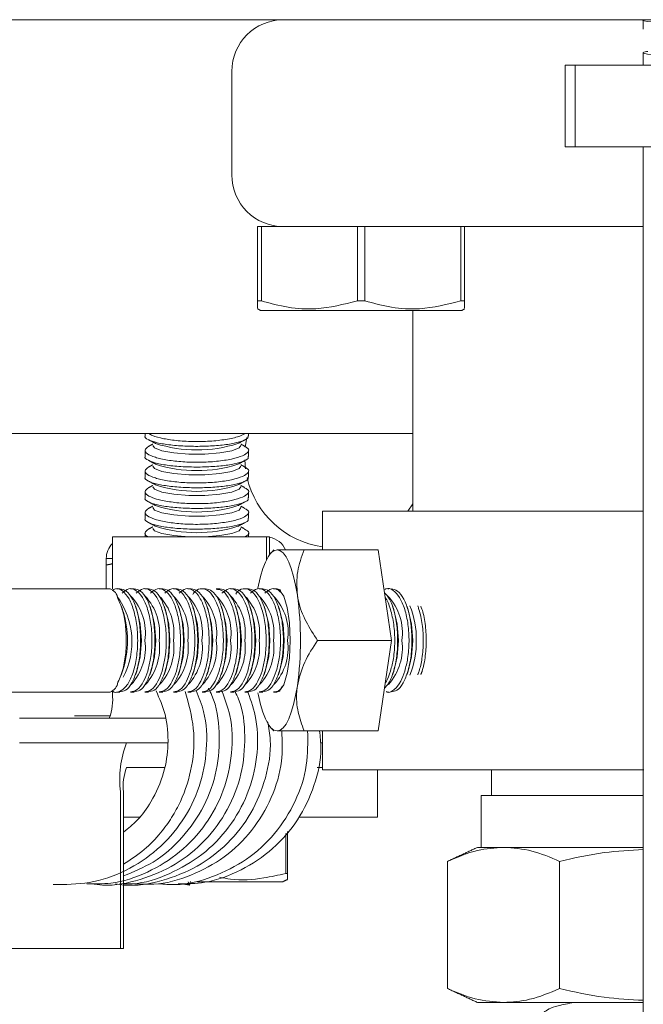
# Model space of a CAD drawing. Units: inches. Extents: x 87 to 1822, y -203 to 475.
# Drawn here: x 989 to 990, y -44 to -42 of the extents above; entities that cross this region are included whole.
import ezdxf

# ---------------------------------------------------------------- set-up
doc = ezdxf.new("R2010")
doc.units = ezdxf.units.IN
doc.header["$MEASUREMENT"] = 0
doc.layers.add('3', color=3, linetype='Continuous')

msp = doc.modelspace()

# ---------------------------------------------------------------- linework, layer by layer
at = {"layer": '3', "linetype": 'Continuous', "lineweight": 15}
for p, q in [((993.6845, -41.96481), (988.3191, -41.96481)), ((990.3073, -42.27165), (990.3073, -42.0748)), ((990.33114, -42.0748), (990.3073, -42.0748)), ((990.33114, -42.27165), (990.33114, -42.0748)), ((990.77564, -42.0748), (990.33114, -42.0748)), ((990.4959, -42.06611), (990.4959, -42.0748)), ((989.5018, -42.08981), (989.5018, -42.33981)), ((990.33114, -42.27165), (990.3073, -42.27165)), ((990.77564, -42.27165), (990.33114, -42.27165)), ((989.5643, -42.64417), (989.5643, -42.46481)), ((989.5643, -42.46481), (989.5732, -42.46481)), ((989.5732, -42.46481), (989.5732, -42.64417)), ((989.6268, -42.46481), (989.5732, -42.46481)), ((989.6268, -42.46481), (990.4959, -42.46481)), ((989.8054, -42.64417), (989.8054, -42.46481)), ((989.8232, -42.46481), (989.8232, -42.64417)), ((990.0554, -42.64417), (990.0554, -42.46481)), ((990.0643, -42.46481), (990.0643, -42.64417)), ((989.5643, -42.64417), (989.5732, -42.64417)), ((989.8054, -42.64417), (989.8232, -42.64417)), ((990.0554, -42.64417), (990.0643, -42.64417)), ((989.5718, -42.66794), (990.0568, -42.66794)), ((989.9393, -42.96481), (988.83101, -42.96481)), ((989.5383, -42.97427), (989.53436, -42.99799)), ((989.53316, -43.0287), (989.53489, -43.05019)), ((989.92744, -43.15231), (989.9393, -43.13459)), ((989.72055, -43.15231), (989.82103, -43.15231)), ((989.82103, -43.15231), (990.30696, -43.15231)), ((990.4959, -43.15231), (990.30696, -43.15231)), ((989.21334, -43.21481), (989.58538, -43.21481)), ((989.21334, -43.33981), (989.21334, -43.21481)), ((989.58538, -43.27007), (989.58538, -43.21481)), ((989.59288, -43.21481), (989.58538, -43.21481)), ((989.59288, -43.25778), (989.59288, -43.21481)), ((989.67654, -43.24606), (989.85514, -43.24606)), ((989.88783, -43.46481), (989.85514, -43.24606)), ((989.21334, -43.2669), (989.1985, -43.2669)), ((989.1985, -43.28268), (989.1985, -43.33981)), ((988.31079, -43.33981), (988.98963, -43.33981)), ((989.70922, -43.46481), (989.88783, -43.46481)), ((989.85514, -43.68356), (989.88783, -43.46481)), ((989.21334, -43.59331), (989.21334, -43.58788)), ((988.98963, -43.58981), (988.31079, -43.58981)), ((988.98932, -43.65231), (989.34133, -43.65231)), ((989.20903, -43.64691), (989.12186, -43.64691)), ((989.67654, -43.68356), (989.85514, -43.68356)), ((988.98932, -43.71211), (989.34711, -43.71211)), ((989.34711, -43.71211), (989.24769, -43.71211)), ((989.72055, -43.71211), (989.71607, -43.71211)), ((989.33903, -43.77191), (989.24769, -43.77191)), ((989.72055, -43.77191), (989.70844, -43.77191)), ((989.72055, -43.77731), (989.82103, -43.77731)), ((989.82103, -43.77731), (990.49742, -43.77731)), ((989.85395, -43.89151), (989.85395, -43.77731)), ((989.23279, -43.83091), (989.23279, -44.20941)), ((989.24029, -43.83091), (989.24029, -44.20941)), ((990.4959, -43.83981), (990.1043, -43.83981)), ((989.27918, -43.89151), (989.24029, -43.89151)), ((989.85395, -43.89151), (989.66366, -43.89151)), ((989.63207, -44.02793), (989.63207, -43.93104)), ((989.636, -43.92649), (989.636, -44.02793)), ((990.15835, -43.96481), (990.09555, -43.96481)), ((990.4959, -43.96481), (990.15835, -43.96481)), ((990.02304, -43.99863), (990.02304, -44.306)), ((990.29367, -43.99863), (990.29367, -44.306)), ((989.63207, -44.02793), (989.636, -44.02793)), ((989.41725, -44.04776), (989.62507, -44.04776)), ((988.86075, -44.20941), (989.23279, -44.20941)), ((989.23279, -44.20941), (989.24029, -44.20941)), ((990.15835, -44.33981), (990.09555, -44.33981)), ((990.4959, -44.33981), (990.15835, -44.33981))]:
    msp.add_line(p, q, dxfattribs=at)
at = {"layer": '3', "linetype": 'Continuous', "lineweight": 15, "flags": 128}
for points in [[(989.52329, -42.99396), (989.51924, -42.99965), (989.50187, -43.00649), (989.47307, -43.01164), (989.43674, -43.0144), (989.39777, -43.0144), (989.36143, -43.01164), (989.33263, -43.00649), (989.31526, -42.99965), (989.31122, -42.99396)], [(989.52329, -43.04396), (989.51924, -43.04965), (989.50187, -43.05649), (989.47307, -43.06164), (989.43674, -43.0644), (989.39777, -43.0644), (989.36143, -43.06164), (989.33263, -43.05649), (989.31526, -43.04965), (989.31122, -43.04396)], [(989.52329, -43.09396), (989.51924, -43.09965), (989.50187, -43.10649), (989.47307, -43.11164), (989.43674, -43.1144), (989.39777, -43.1144), (989.36143, -43.11164), (989.33263, -43.10649), (989.31526, -43.09965), (989.31122, -43.09396)], [(989.52329, -43.14396), (989.51924, -43.14965), (989.50187, -43.15649), (989.47307, -43.16164), (989.43674, -43.1644), (989.39777, -43.1644), (989.36143, -43.16164), (989.33263, -43.15649), (989.31526, -43.14965), (989.31122, -43.14396)], [(989.52329, -43.19396), (989.51924, -43.19965), (989.50187, -43.20649), (989.47307, -43.21164), (989.43674, -43.2144), (989.39777, -43.2144), (989.36143, -43.21164), (989.33263, -43.20649), (989.31526, -43.19965), (989.31122, -43.19396)], [(989.5649, -43.3387), (989.56624, -43.33165), (989.57113, -43.31013), (989.57669, -43.29127), (989.58285, -43.27537), (989.58949, -43.26272), (989.59651, -43.25352), (989.60377, -43.24794), (989.61116, -43.24606)], [(989.61116, -43.24606), (989.61855, -43.24794), (989.62581, -43.25352), (989.63283, -43.26272), (989.63947, -43.27537), (989.64563, -43.29127), (989.65119, -43.31013), (989.65608, -43.33165), (989.66019, -43.35544)], [(989.60985, -43.34139), (989.61671, -43.34316), (989.62715, -43.35784), (989.63565, -43.38541), (989.6412, -43.42257), (989.64313, -43.46481)], [(989.28355, -43.46481), (989.28064, -43.42515), (989.27233, -43.39094)], [(989.31805, -43.46481), (989.31514, -43.42515), (989.30683, -43.39094)], [(989.35255, -43.46481), (989.34963, -43.42515), (989.34133, -43.39094)], [(989.38704, -43.46481), (989.38413, -43.42515), (989.37582, -43.39094)], [(989.42154, -43.46481), (989.41863, -43.42515), (989.41032, -43.39094)], [(989.45604, -43.46481), (989.45313, -43.42515), (989.44482, -43.39094)], [(989.49054, -43.46481), (989.48762, -43.42515), (989.47932, -43.39094)], [(989.52503, -43.46481), (989.52212, -43.42515), (989.51381, -43.39094)], [(989.55953, -43.46481), (989.55662, -43.42515), (989.54831, -43.39094)], [(989.59403, -43.46481), (989.59112, -43.42515), (989.58281, -43.39094)], [(989.62853, -43.46481), (989.62561, -43.42515), (989.61731, -43.39094)], [(989.90451, -43.46481), (989.90159, -43.42515), (989.89328, -43.39094)], [(989.939, -43.46481), (989.93609, -43.42515), (989.92778, -43.39094)], [(989.27233, -43.53869), (989.28064, -43.50448), (989.28355, -43.46481)], [(989.30683, -43.53869), (989.31514, -43.50448), (989.31805, -43.46481)], [(989.34133, -43.53869), (989.34963, -43.50448), (989.35255, -43.46481)], [(989.37582, -43.53869), (989.38413, -43.50448), (989.38704, -43.46481)], [(989.41032, -43.53869), (989.41863, -43.50448), (989.42154, -43.46481)], [(989.44482, -43.53869), (989.45313, -43.50448), (989.45604, -43.46481)], [(989.47932, -43.53869), (989.48762, -43.50448), (989.49054, -43.46481)], [(989.51381, -43.53869), (989.52212, -43.50448), (989.52503, -43.46481)], [(989.54831, -43.53869), (989.55662, -43.50448), (989.55953, -43.46481)], [(989.58281, -43.53869), (989.59112, -43.50448), (989.59403, -43.46481)], [(989.64313, -43.46481), (989.6412, -43.50706), (989.63565, -43.54421), (989.62715, -43.57179), (989.61671, -43.58646), (989.60985, -43.58824)], [(989.61731, -43.53869), (989.62561, -43.50448), (989.62853, -43.46481)], [(989.89328, -43.53869), (989.90159, -43.50448), (989.90451, -43.46481)], [(989.92778, -43.53869), (989.93609, -43.50448), (989.939, -43.46481)], [(989.66019, -43.57419), (989.65608, -43.59798), (989.65119, -43.61949), (989.64563, -43.63836), (989.63947, -43.65426), (989.63283, -43.66691), (989.62581, -43.67611), (989.61855, -43.68169), (989.61116, -43.68356)], [(989.56494, -43.59114), (989.56624, -43.59798), (989.57113, -43.61949), (989.57669, -43.63836), (989.58285, -43.65426), (989.58949, -43.66691), (989.59651, -43.67611), (989.60377, -43.68169), (989.61116, -43.68356)], [(989.39677, -44.0481), (989.39786, -44.05348), (989.39936, -44.05586), (989.40086, -44.05348), (989.40206, -44.04726)]]:
    msp.add_lwpolyline(points, dxfattribs=at)
at = {"layer": '3', "linetype": 'Continuous', "lineweight": 15}
for centre, radius, start, end in [((989.6268, -42.08981), 0.125, 90, 180), ((989.6268, -42.33981), 0.125, 180, 270), ((989.41725, -42.6806), 0.32396, 252.11855, 287.88145), ((989.41725, -42.7306), 0.32396, 252.11855, 287.88145), ((989.41725, -42.7806), 0.32396, 252.11855, 287.88145), ((989.7518, -43.02191), 0.21875, 193.20259, 261.78679), ((989.41725, -42.8306), 0.32396, 252.11855, 287.88145), ((989.41725, -42.8806), 0.32396, 252.11855, 287.88145), ((989.25059, -43.2669), 0.05208, 135.65557, 180), ((989.58392, -43.2669), 0.05208, 23.64603, 80.09508), ((989.19711, -43.36783), 0.02994, 7.31737, 69.34041), ((989.0759, -43.46786), 0.18472, 332.23857, 36.38498), ((989.16371, -43.44635), 0.12938, 351.7962, 43.38684), ((989.19821, -43.44635), 0.12938, 351.7962, 43.38684), ((989.2327, -43.44635), 0.12938, 351.7962, 43.38684), ((989.2672, -43.44635), 0.12938, 351.7962, 43.38684), ((989.3017, -43.44635), 0.12938, 351.7962, 43.38684), ((989.3362, -43.44635), 0.12938, 351.7962, 43.38684), ((989.37069, -43.44635), 0.12938, 351.7962, 43.38684), ((989.40519, -43.44635), 0.12938, 351.7962, 43.38684), ((989.43969, -43.44635), 0.12938, 351.7962, 43.38684), ((989.47419, -43.44635), 0.12938, 351.7962, 43.38684), ((989.50868, -43.44635), 0.12938, 351.7962, 43.38684), ((988.88437, -43.46481), 0.78349, 351.97533, 8.02467), ((989.78466, -43.44635), 0.12938, 351.7962, 43.38684), ((989.0199, -43.46481), 0.23012, 341.27483, 18.72517), ((989.74847, -43.45769), 0.19887, 357.94781, 22.60499), ((989.16167, -43.48297), 0.13135, 317.51351, 7.94449), ((989.19617, -43.48297), 0.13135, 317.51351, 7.94449), ((989.23067, -43.48297), 0.13135, 317.51351, 7.94449), ((989.26516, -43.48297), 0.13135, 317.51351, 7.94449), ((989.29966, -43.48297), 0.13135, 317.51351, 7.94449), ((989.33416, -43.48297), 0.13135, 317.51351, 7.94449), ((989.36866, -43.48297), 0.13135, 317.51351, 7.94449), ((989.40315, -43.48297), 0.13135, 317.51351, 7.94449), ((989.43765, -43.48297), 0.13135, 317.51351, 7.94449), ((989.47215, -43.48297), 0.13135, 317.51351, 7.94449), ((989.50665, -43.48297), 0.13135, 317.51351, 7.94449), ((989.77981, -43.48254), 0.13408, 318.72834, 7.59911), ((989.74861, -43.47195), 0.19873, 337.35382, 2.05807), ((989.19711, -43.5618), 0.02994, 290.65959, 352.68263), ((989.09024, -43.60783), 0.12395, 338.96889, 6.72629), ((989.48065, -43.80168), 0.24958, 158.96889, 186.72629), ((989.36339, -43.8164), 0.12395, 158.96889, 186.72629)]:
    msp.add_arc(centre, radius, start, end, dxfattribs=at)
for points, knots in [([(991.00771, -42.00475), (991.00385, -42.0031), (990.99616, -41.99979), (990.93696, -41.99496), (990.85243, -41.98994), (990.75172, -41.98507), (990.6515, -41.98019), (990.56549, -41.97517), (990.51167, -41.97034), (990.48938, -41.96684), (990.49732, -41.965), (990.49814, -41.96481)], [0, 0, 0, 0, 0.1234214, 0.2461589, 0.3699579, 0.4929247, 0.6158916, 0.7396906, 0.862428, 0.9858495, 1, 1, 1, 1]), ([(990.94832, -42.0748), (990.94328, -42.07443), (990.91612, -42.07243), (990.85211, -42.06868), (990.75183, -42.06381), (990.65138, -42.05893), (990.56585, -42.05391), (990.51036, -42.04908), (990.48872, -42.04485), (990.50201, -42.04229), (990.50676, -42.04137)], [0, 0, 0, 0, 0.0336695, 0.1816751, 0.3286858, 0.4756966, 0.6237021, 0.7704386, 0.9179928, 1, 1, 1, 1]), ([(989.5643, -42.65886), (989.5643, -42.66033), (989.5643, -42.66536), (989.5643, -42.65295), (989.5643, -42.64417)], [0, 0, 0, 0, 0.2926263, 1, 1, 1, 1]), ([(989.5732, -42.64417), (989.59461, -42.65006), (989.63789, -42.66197), (989.71687, -42.66669), (989.77217, -42.65262), (989.8054, -42.64417)], [0, 0, 0, 0, 0.2806435, 0.5676271, 1, 1, 1, 1]), ([(989.8232, -42.64417), (989.84461, -42.65006), (989.88789, -42.66197), (989.96687, -42.66669), (990.02217, -42.65262), (990.0554, -42.64417)], [0, 0, 0, 0, 0.2806435, 0.5676271, 1, 1, 1, 1]), ([(990.0643, -42.64417), (990.0643, -42.65295), (990.0643, -42.66536), (990.0643, -42.66033), (990.0643, -42.65886)], [0, 0, 0, 0, 0.7073737, 1, 1, 1, 1]), ([(989.53315, -42.96481), (989.52971, -42.96691), (989.52129, -42.97206), (989.49304, -42.97872), (989.45475, -42.98352), (989.41247, -42.98486), (989.37138, -42.98276), (989.33596, -42.97759), (989.31105, -42.97123), (989.30408, -42.96656), (989.30148, -42.96481)], [0, 0, 0, 0, 0.0981424, 0.2406771, 0.3802226, 0.5159425, 0.6491861, 0.7826751, 0.9188764, 1, 1, 1, 1]), ([(989.29241, -42.97027), (989.29236, -42.97034), (989.28994, -42.97353), (989.29867, -42.97965), (989.31924, -42.98735), (989.35282, -42.99288), (989.39293, -42.99581), (989.43539, -42.996), (989.47542, -42.99352), (989.50933, -42.98859), (989.5323, -42.98153), (989.54314, -42.97505), (989.54121, -42.97112), (989.54078, -42.97025)], [0, 0, 0, 0, 0.00249059, 0.11375999, 0.22444582, 0.33332429, 0.44006488, 0.54514281, 0.64953561, 0.75438069, 0.86066652, 0.9689664, 1, 1, 1, 1]), ([(989.53205, -42.99593), (989.53499, -42.99731), (989.54367, -43.00138), (989.54296, -43.00938), (989.53003, -43.01866), (989.50308, -43.02681), (989.46643, -43.03247), (989.42471, -43.03483), (989.38292, -43.0337), (989.34523, -43.02938), (989.31503, -43.02245), (989.29589, -43.01379), (989.28924, -43.00436), (989.29709, -42.99863), (989.30098, -42.99579)], [0, 0, 0, 0, 0.045185, 0.1335232, 0.2229804, 0.3123773, 0.4002587, 0.485763, 0.5693483, 0.6525675, 0.7371087, 0.8238931, 0.912674, 1, 1, 1, 1]), ([(989.29254, -43.02027), (989.29244, -43.02039), (989.29003, -43.02364), (989.29891, -43.02981), (989.31977, -43.03748), (989.35351, -43.04296), (989.3937, -43.04584), (989.43616, -43.04598), (989.4761, -43.04345), (989.50987, -43.03848), (989.5326, -43.03139), (989.54325, -43.02494), (989.54126, -43.02107), (989.54084, -43.02025)], [0, 0, 0, 0, 0.0045151, 0.1157913, 0.2264547, 0.3352963, 0.4420022, 0.5470599, 0.6514529, 0.7563186, 0.8626402, 0.9709809, 1, 1, 1, 1]), ([(989.53205, -43.04593), (989.53499, -43.04731), (989.54367, -43.05138), (989.54296, -43.05938), (989.53003, -43.06866), (989.50308, -43.07681), (989.46643, -43.08247), (989.42471, -43.08483), (989.38292, -43.0837), (989.34523, -43.07938), (989.31503, -43.07245), (989.29589, -43.06379), (989.28924, -43.05436), (989.29709, -43.04863), (989.30098, -43.04579)], [0, 0, 0, 0, 0.04518496, 0.13352324, 0.22298043, 0.31237733, 0.40025868, 0.48576302, 0.56934833, 0.65256746, 0.73710875, 0.82389308, 0.912674, 1, 1, 1, 1]), ([(989.29254, -43.07027), (989.29244, -43.07039), (989.29003, -43.07364), (989.29891, -43.07981), (989.31977, -43.08748), (989.35351, -43.09296), (989.3937, -43.09584), (989.43616, -43.09598), (989.4761, -43.09345), (989.50987, -43.08848), (989.5326, -43.08139), (989.54325, -43.07494), (989.54126, -43.07107), (989.54084, -43.07025)], [0, 0, 0, 0, 0.0045151, 0.1157913, 0.2264547, 0.3352963, 0.4420022, 0.5470599, 0.6514529, 0.7563186, 0.8626402, 0.9709809, 1, 1, 1, 1]), ([(989.53205, -43.09593), (989.53499, -43.09731), (989.54367, -43.10138), (989.54296, -43.10938), (989.53003, -43.11866), (989.50308, -43.12681), (989.46643, -43.13247), (989.42471, -43.13483), (989.38292, -43.1337), (989.34523, -43.12938), (989.31503, -43.12245), (989.29589, -43.11379), (989.28924, -43.10436), (989.29709, -43.09863), (989.30098, -43.09579)], [0, 0, 0, 0, 0.045185, 0.1335232, 0.2229804, 0.3123773, 0.4002587, 0.485763, 0.5693483, 0.6525675, 0.7371087, 0.8238931, 0.912674, 1, 1, 1, 1]), ([(989.29254, -43.12027), (989.29244, -43.12039), (989.29003, -43.12364), (989.29891, -43.12981), (989.31977, -43.13748), (989.35351, -43.14296), (989.3937, -43.14584), (989.43616, -43.14598), (989.4761, -43.14345), (989.50987, -43.13848), (989.5326, -43.13139), (989.54325, -43.12494), (989.54126, -43.12107), (989.54084, -43.12025)], [0, 0, 0, 0, 0.0045151, 0.1157913, 0.2264547, 0.3352963, 0.4420022, 0.5470599, 0.6514529, 0.7563186, 0.8626402, 0.9709809, 1, 1, 1, 1]), ([(989.53205, -43.14593), (989.53499, -43.14731), (989.54367, -43.15138), (989.54296, -43.15938), (989.53003, -43.16866), (989.50308, -43.17681), (989.46643, -43.18247), (989.42471, -43.18483), (989.38292, -43.1837), (989.34523, -43.17938), (989.31503, -43.17245), (989.29589, -43.16379), (989.28924, -43.15436), (989.29709, -43.14863), (989.30098, -43.14579)], [0, 0, 0, 0, 0.045185, 0.1335232, 0.2229804, 0.3123773, 0.4002587, 0.485763, 0.5693483, 0.6525675, 0.7371087, 0.8238931, 0.912674, 1, 1, 1, 1]), ([(989.29254, -43.17027), (989.29244, -43.17039), (989.29003, -43.17364), (989.29891, -43.17981), (989.31977, -43.18748), (989.35351, -43.19296), (989.3937, -43.19584), (989.43616, -43.19598), (989.4761, -43.19345), (989.50987, -43.18848), (989.5326, -43.18139), (989.54325, -43.17494), (989.54126, -43.17107), (989.54084, -43.17025)], [0, 0, 0, 0, 0.0045151, 0.1157913, 0.2264547, 0.3352963, 0.4420022, 0.5470599, 0.6514529, 0.7563186, 0.8626402, 0.9709809, 1, 1, 1, 1]), ([(989.3005, -43.21481), (989.29968, -43.21446), (989.29215, -43.21122), (989.28994, -43.20431), (989.29732, -43.19861), (989.30098, -43.19579)], [0, 0, 0, 0, 0.0582365, 0.5330084, 1, 1, 1, 1]), ([(989.53205, -43.19593), (989.53495, -43.19731), (989.54352, -43.20137), (989.5442, -43.20816), (989.53606, -43.21299), (989.53298, -43.21481)], [0, 0, 0, 0, 0.2412194, 0.7128121, 1, 1, 1, 1]), ([(989.67654, -43.24606), (989.66886, -43.24606), (989.64149, -43.24606), (989.62001, -43.24606), (989.61155, -43.24606), (989.61116, -43.24606)], [0, 0, 0, 0, 0.2709934, 0.9668286, 1, 1, 1, 1]), ([(989.66019, -43.35544), (989.65921, -43.3362), (989.65725, -43.29801), (989.67014, -43.26329), (989.67654, -43.24606)], [0, 0, 0, 0, 0.503996, 1, 1, 1, 1]), ([(989.1985, -43.28268), (989.1985, -43.27903), (989.1985, -43.26994), (989.1985, -43.26803), (989.1985, -43.2669)], [0, 0, 0, 0, 0.4016721, 1, 1, 1, 1]), ([(988.98963, -43.33981), (989.00594, -43.33981), (989.04087, -43.33981), (989.11832, -43.33981), (989.17746, -43.33981), (989.20749, -43.33981), (989.20767, -43.33981)], [0, 0, 0, 0, 0.3027128, 0.647949, 0.9978452, 1, 1, 1, 1]), ([(989.21257, -43.34431), (989.21531, -43.34251), (989.22357, -43.33707), (989.23825, -43.34348), (989.25407, -43.36244), (989.26647, -43.3939), (989.2738, -43.4331), (989.27528, -43.47557), (989.27085, -43.51657), (989.26112, -43.5517), (989.24712, -43.5778), (989.23066, -43.5898), (989.21854, -43.59251), (989.21318, -43.58741), (989.21313, -43.58736)], [0, 0, 0, 0, 0.0477737, 0.1441174, 0.2407414, 0.3369099, 0.4320064, 0.5259177, 0.6191601, 0.7126044, 0.8069956, 0.902577, 0.999012, 1, 1, 1, 1]), ([(989.23155, -43.34051), (989.2367, -43.34134), (989.24759, -43.34312), (989.26239, -43.3632), (989.27412, -43.39434), (989.28096, -43.4337), (989.28223, -43.47608), (989.27868, -43.51224), (989.27391, -43.53115), (989.27208, -43.53837)], [0, 0, 0, 0, 0.1393244, 0.2952724, 0.4500967, 0.6033694, 0.7552941, 0.9065478, 1, 1, 1, 1]), ([(989.29886, -43.53873), (989.30139, -43.52892), (989.30697, -43.5072), (989.30991, -43.46746), (989.30738, -43.42566), (989.29921, -43.38816), (989.28644, -43.359), (989.2705, -43.34167), (989.25295, -43.33723), (989.24209, -43.34638), (989.23665, -43.35097)], [0, 0, 0, 0, 0.1048565, 0.2319782, 0.3580568, 0.4840227, 0.611004, 0.7395773, 0.8695204, 1, 1, 1, 1]), ([(989.26605, -43.34051), (989.27119, -43.34134), (989.28209, -43.34312), (989.29689, -43.3632), (989.30862, -43.39434), (989.31546, -43.4337), (989.31672, -43.47608), (989.31318, -43.51224), (989.3084, -43.53115), (989.30658, -43.53837)], [0, 0, 0, 0, 0.1393244, 0.2952724, 0.4500967, 0.6033694, 0.7552941, 0.9065478, 1, 1, 1, 1]), ([(989.33336, -43.53873), (989.33588, -43.52892), (989.34147, -43.5072), (989.34441, -43.46746), (989.34187, -43.42566), (989.33371, -43.38816), (989.32094, -43.359), (989.305, -43.34167), (989.28745, -43.33723), (989.27659, -43.34638), (989.27115, -43.35097)], [0, 0, 0, 0, 0.1048565, 0.2319782, 0.3580568, 0.4840227, 0.611004, 0.7395773, 0.8695204, 1, 1, 1, 1]), ([(989.30055, -43.34051), (989.30569, -43.34134), (989.31659, -43.34312), (989.33139, -43.3632), (989.34312, -43.39434), (989.34996, -43.4337), (989.35122, -43.47608), (989.34767, -43.51224), (989.3429, -43.53115), (989.34108, -43.53837)], [0, 0, 0, 0, 0.1393244, 0.2952724, 0.4500967, 0.6033694, 0.7552941, 0.9065478, 1, 1, 1, 1]), ([(989.36786, -43.53873), (989.37038, -43.52892), (989.37596, -43.5072), (989.3789, -43.46746), (989.37637, -43.42566), (989.36821, -43.38816), (989.35544, -43.359), (989.3395, -43.34167), (989.32195, -43.33723), (989.31109, -43.34638), (989.30565, -43.35097)], [0, 0, 0, 0, 0.1048565, 0.2319782, 0.3580568, 0.4840227, 0.611004, 0.7395773, 0.8695204, 1, 1, 1, 1]), ([(989.33505, -43.34051), (989.34019, -43.34134), (989.35109, -43.34312), (989.36589, -43.3632), (989.37761, -43.39434), (989.38446, -43.4337), (989.38572, -43.47608), (989.38217, -43.51224), (989.3774, -43.53115), (989.37557, -43.53837)], [0, 0, 0, 0, 0.1393244, 0.2952724, 0.4500967, 0.6033694, 0.7552941, 0.9065478, 1, 1, 1, 1]), ([(989.40235, -43.53873), (989.40488, -43.52892), (989.41046, -43.5072), (989.4134, -43.46746), (989.41087, -43.42566), (989.4027, -43.38816), (989.38994, -43.359), (989.37399, -43.34167), (989.35644, -43.33723), (989.34558, -43.34638), (989.34014, -43.35097)], [0, 0, 0, 0, 0.1048565, 0.2319782, 0.3580568, 0.4840227, 0.611004, 0.7395773, 0.8695204, 1, 1, 1, 1]), ([(989.36954, -43.34051), (989.37469, -43.34134), (989.38558, -43.34312), (989.40038, -43.3632), (989.41211, -43.39434), (989.41895, -43.4337), (989.42021, -43.47608), (989.41667, -43.51224), (989.41189, -43.53115), (989.41007, -43.53837)], [0, 0, 0, 0, 0.13932441, 0.29527235, 0.45009668, 0.60336938, 0.7552941, 0.90654781, 1, 1, 1, 1]), ([(989.43685, -43.53873), (989.43938, -43.52892), (989.44496, -43.5072), (989.4479, -43.46746), (989.44536, -43.42566), (989.4372, -43.38816), (989.42443, -43.359), (989.40849, -43.34167), (989.39094, -43.33723), (989.38008, -43.34638), (989.37464, -43.35097)], [0, 0, 0, 0, 0.1048565, 0.2319782, 0.3580568, 0.4840227, 0.611004, 0.7395773, 0.8695204, 1, 1, 1, 1]), ([(989.40404, -43.34051), (989.40918, -43.34134), (989.42008, -43.34312), (989.43488, -43.3632), (989.44661, -43.39434), (989.45345, -43.4337), (989.45471, -43.47608), (989.45116, -43.51224), (989.44639, -43.53115), (989.44457, -43.53837)], [0, 0, 0, 0, 0.1393244, 0.2952724, 0.4500967, 0.6033694, 0.7552941, 0.9065478, 1, 1, 1, 1]), ([(989.47135, -43.53873), (989.47387, -43.52892), (989.47946, -43.5072), (989.4824, -43.46746), (989.47986, -43.42566), (989.47169, -43.38814), (989.45895, -43.3591), (989.44291, -43.34131), (989.42574, -43.3386), (989.41316, -43.34374), (989.40793, -43.35299), (989.40733, -43.35404)], [0, 0, 0, 0, 0.1031319, 0.2281627, 0.3521676, 0.4760617, 0.6009544, 0.727413, 0.8552188, 0.9835524, 1, 1, 1, 1]), ([(989.43854, -43.34051), (989.44368, -43.34134), (989.45458, -43.34312), (989.46938, -43.3632), (989.4811, -43.39434), (989.48795, -43.4337), (989.48921, -43.47608), (989.48566, -43.51224), (989.48089, -43.53115), (989.47907, -43.53837)], [0, 0, 0, 0, 0.1393244, 0.2952724, 0.4500967, 0.6033694, 0.7552941, 0.9065478, 1, 1, 1, 1]), ([(989.50585, -43.53873), (989.50837, -43.52892), (989.51395, -43.5072), (989.51689, -43.46746), (989.51436, -43.42568), (989.50619, -43.38808), (989.49344, -43.35933), (989.47878, -43.34199), (989.46874, -43.3414), (989.4644, -43.34115)], [0, 0, 0, 0, 0.1252024, 0.2769903, 0.4275327, 0.5779404, 0.7295606, 0.8830817, 1, 1, 1, 1]), ([(989.47304, -43.34051), (989.47818, -43.34134), (989.48908, -43.34312), (989.50388, -43.3632), (989.5156, -43.39434), (989.52244, -43.4337), (989.52371, -43.47608), (989.52016, -43.51224), (989.51539, -43.53115), (989.51356, -43.53837)], [0, 0, 0, 0, 0.1393244, 0.2952724, 0.4500967, 0.6033694, 0.7552941, 0.9065478, 1, 1, 1, 1]), ([(989.54034, -43.53873), (989.54287, -43.52892), (989.54845, -43.5072), (989.55139, -43.46746), (989.54886, -43.42566), (989.54069, -43.38816), (989.52793, -43.359), (989.51198, -43.34167), (989.49443, -43.33723), (989.48357, -43.34638), (989.47813, -43.35097)], [0, 0, 0, 0, 0.1048565, 0.2319782, 0.3580568, 0.4840227, 0.611004, 0.7395773, 0.8695204, 1, 1, 1, 1]), ([(989.50753, -43.34051), (989.51268, -43.34134), (989.52357, -43.34312), (989.53837, -43.3632), (989.5501, -43.39434), (989.55694, -43.4337), (989.5582, -43.47608), (989.55466, -43.51224), (989.54988, -43.53115), (989.54806, -43.53837)], [0, 0, 0, 0, 0.1393244, 0.2952724, 0.4500967, 0.6033694, 0.7552941, 0.9065478, 1, 1, 1, 1]), ([(989.57484, -43.53873), (989.57736, -43.52892), (989.58295, -43.5072), (989.58589, -43.46746), (989.58336, -43.42566), (989.57518, -43.38814), (989.56245, -43.3591), (989.5464, -43.3413), (989.52925, -43.33866), (989.51687, -43.3435), (989.51181, -43.35234), (989.51141, -43.35305)], [0, 0, 0, 0, 0.1036811, 0.2293777, 0.3540431, 0.4785969, 0.6041547, 0.7312867, 0.8597731, 0.9887901, 1, 1, 1, 1]), ([(989.54203, -43.34051), (989.54717, -43.34134), (989.55807, -43.34312), (989.57287, -43.3632), (989.5846, -43.39434), (989.59144, -43.4337), (989.5927, -43.47608), (989.58915, -43.51224), (989.58438, -43.53115), (989.58256, -43.53837)], [0, 0, 0, 0, 0.1393244, 0.2952724, 0.4500967, 0.6033694, 0.7552941, 0.9065478, 1, 1, 1, 1]), ([(989.60934, -43.53873), (989.61186, -43.52892), (989.61745, -43.5072), (989.62039, -43.46746), (989.61785, -43.42566), (989.60969, -43.38816), (989.59692, -43.359), (989.58098, -43.34167), (989.56343, -43.33723), (989.55257, -43.34638), (989.54713, -43.35097)], [0, 0, 0, 0, 0.1048565, 0.2319782, 0.3580568, 0.4840227, 0.611004, 0.7395773, 0.8695204, 1, 1, 1, 1]), ([(989.57653, -43.34051), (989.58167, -43.34134), (989.59257, -43.34312), (989.60737, -43.3632), (989.61909, -43.39434), (989.62594, -43.4337), (989.6272, -43.47608), (989.62365, -43.51224), (989.61888, -43.53115), (989.61706, -43.53837)], [0, 0, 0, 0, 0.1393244, 0.2952724, 0.4500967, 0.6033694, 0.7552941, 0.9065478, 1, 1, 1, 1]), ([(989.62604, -43.35569), (989.62253, -43.35125), (989.61384, -43.34026), (989.59787, -43.33751), (989.58705, -43.34648), (989.58162, -43.35097)], [0, 0, 0, 0, 0.2527967, 0.6256286, 1, 1, 1, 1]), ([(989.87067, -43.34942), (989.87487, -43.35399), (989.88428, -43.36422), (989.89503, -43.39464), (989.90193, -43.43362), (989.90317, -43.4761), (989.89963, -43.51224), (989.89486, -43.53115), (989.89304, -43.53837)], [0, 0, 0, 0, 0.15066221, 0.33725649, 0.52198076, 0.70508043, 0.88737142, 1, 1, 1, 1]), ([(989.91981, -43.53873), (989.92234, -43.52892), (989.92792, -43.5072), (989.93086, -43.46747), (989.92833, -43.42564), (989.92017, -43.38821), (989.90738, -43.35883), (989.8915, -43.34232), (989.87867, -43.33689), (989.87226, -43.34142), (989.87133, -43.34208)], [0, 0, 0, 0, 0.11758068, 0.2601284, 0.40150649, 0.54275814, 0.68514844, 0.82932388, 0.97503536, 1, 1, 1, 1]), ([(989.887, -43.34051), (989.89215, -43.34134), (989.90304, -43.34312), (989.91784, -43.3632), (989.92957, -43.39434), (989.93641, -43.4337), (989.93767, -43.47608), (989.93413, -43.51224), (989.92936, -43.53115), (989.92753, -43.53837)], [0, 0, 0, 0, 0.13932441, 0.29527235, 0.45009668, 0.60336938, 0.7552941, 0.90654781, 1, 1, 1, 1]), ([(989.22681, -43.36401), (989.23098, -43.37342), (989.23933, -43.39223), (989.2462, -43.43171), (989.24785, -43.47403), (989.24383, -43.51516), (989.23609, -43.54629), (989.22933, -43.56036), (989.22681, -43.56561)], [0, 0, 0, 0, 0.1799673, 0.3600876, 0.5386063, 0.7162884, 0.8941683, 1, 1, 1, 1]), ([(989.70922, -43.46481), (989.69935, -43.44984), (989.67927, -43.41937), (989.66478, -43.38161), (989.66099, -43.36002), (989.66019, -43.35544)], [0, 0, 0, 0, 0.4323826, 0.8795487, 1, 1, 1, 1]), ([(989.88532, -43.53873), (989.88784, -43.52891), (989.89343, -43.50718), (989.89635, -43.46753), (989.89388, -43.42541), (989.88548, -43.38909), (989.87757, -43.36671), (989.87236, -43.36101), (989.87231, -43.36095)], [0, 0, 0, 0, 0.17128689, 0.37894475, 0.58489876, 0.79066857, 0.99809713, 1, 1, 1, 1]), ([(989.95082, -43.54739), (989.95202, -43.54459), (989.95665, -43.53382), (989.9621, -43.50654), (989.96545, -43.46763), (989.96279, -43.42567), (989.95673, -43.39735), (989.95208, -43.38417), (989.95113, -43.38147)], [0, 0, 0, 0, 0.0667211, 0.2562001, 0.4859129, 0.713741, 0.9413653, 1, 1, 1, 1]), ([(989.95826, -43.38238), (989.96003, -43.3867), (989.9658, -43.40082), (989.97076, -43.43404), (989.97221, -43.47599), (989.96862, -43.51225), (989.96385, -43.53115), (989.96203, -43.53837)], [0, 0, 0, 0, 0.1096556, 0.3578183, 0.6037985, 0.8486922, 1, 1, 1, 1]), ([(989.66019, -43.57419), (989.66496, -43.55495), (989.67441, -43.51676), (989.69768, -43.48204), (989.70922, -43.46481)], [0, 0, 0, 0, 0.503996, 1, 1, 1, 1]), ([(989.27208, -43.53837), (989.26836, -43.54883), (989.26091, -43.56976), (989.24627, -43.58726), (989.23608, -43.58822), (989.23154, -43.58865)], [0, 0, 0, 0, 0.3566312, 0.7135281, 1, 1, 1, 1]), ([(989.25743, -43.58939), (989.26282, -43.58831), (989.27398, -43.58606), (989.28864, -43.56693), (989.2957, -43.54745), (989.29886, -43.53873)], [0, 0, 0, 0, 0.3405704, 0.704846, 1, 1, 1, 1]), ([(989.30658, -43.53837), (989.30286, -43.54883), (989.29541, -43.56976), (989.28077, -43.58726), (989.27058, -43.58822), (989.26604, -43.58865)], [0, 0, 0, 0, 0.3566312, 0.7135281, 1, 1, 1, 1]), ([(989.29192, -43.58939), (989.29732, -43.58831), (989.30848, -43.58606), (989.32314, -43.56693), (989.3302, -43.54745), (989.33336, -43.53873)], [0, 0, 0, 0, 0.3405704, 0.70484602, 1, 1, 1, 1]), ([(989.34108, -43.53837), (989.33735, -43.54883), (989.32991, -43.56976), (989.31527, -43.58726), (989.30507, -43.58822), (989.30053, -43.58865)], [0, 0, 0, 0, 0.3566312, 0.7135281, 1, 1, 1, 1]), ([(989.32642, -43.58939), (989.33181, -43.58831), (989.34297, -43.58606), (989.35763, -43.56693), (989.3647, -43.54745), (989.36786, -43.53873)], [0, 0, 0, 0, 0.3405704, 0.704846, 1, 1, 1, 1]), ([(989.37557, -43.53837), (989.37185, -43.54883), (989.3644, -43.56976), (989.34976, -43.58726), (989.33957, -43.58822), (989.33503, -43.58865)], [0, 0, 0, 0, 0.3566312, 0.7135281, 1, 1, 1, 1]), ([(989.36092, -43.58939), (989.36631, -43.58831), (989.37747, -43.58606), (989.39213, -43.56693), (989.39919, -43.54745), (989.40235, -43.53873)], [0, 0, 0, 0, 0.3405704, 0.704846, 1, 1, 1, 1]), ([(989.41007, -43.53837), (989.40635, -43.54883), (989.3989, -43.56976), (989.38426, -43.58726), (989.37407, -43.58822), (989.36953, -43.58865)], [0, 0, 0, 0, 0.3566312, 0.7135281, 1, 1, 1, 1]), ([(989.39541, -43.58939), (989.40081, -43.58831), (989.41197, -43.58606), (989.42663, -43.56693), (989.43369, -43.54745), (989.43685, -43.53873)], [0, 0, 0, 0, 0.3405704, 0.704846, 1, 1, 1, 1]), ([(989.44457, -43.53837), (989.44085, -43.54883), (989.4334, -43.56976), (989.41876, -43.58726), (989.40857, -43.58822), (989.40403, -43.58865)], [0, 0, 0, 0, 0.3566312, 0.7135281, 1, 1, 1, 1]), ([(989.42991, -43.58939), (989.43531, -43.58831), (989.44647, -43.58606), (989.46112, -43.56693), (989.46819, -43.54745), (989.47135, -43.53873)], [0, 0, 0, 0, 0.3405704, 0.70484602, 1, 1, 1, 1]), ([(989.47907, -43.53837), (989.47534, -43.54883), (989.4679, -43.56976), (989.45326, -43.58726), (989.44306, -43.58822), (989.43852, -43.58865)], [0, 0, 0, 0, 0.3566312, 0.7135281, 1, 1, 1, 1]), ([(989.46441, -43.58939), (989.4698, -43.58831), (989.48096, -43.58606), (989.49562, -43.56693), (989.50269, -43.54745), (989.50585, -43.53873)], [0, 0, 0, 0, 0.3405704, 0.704846, 1, 1, 1, 1]), ([(989.51356, -43.53837), (989.50984, -43.54883), (989.50239, -43.56976), (989.48775, -43.58726), (989.47756, -43.58822), (989.47302, -43.58865)], [0, 0, 0, 0, 0.3566312, 0.7135281, 1, 1, 1, 1]), ([(989.49891, -43.58939), (989.5043, -43.58831), (989.51546, -43.58606), (989.53012, -43.56693), (989.53718, -43.54745), (989.54034, -43.53873)], [0, 0, 0, 0, 0.3405704, 0.704846, 1, 1, 1, 1]), ([(989.54806, -43.53837), (989.54434, -43.54883), (989.53689, -43.56976), (989.52225, -43.58726), (989.51206, -43.58822), (989.50752, -43.58865)], [0, 0, 0, 0, 0.3566312, 0.7135281, 1, 1, 1, 1]), ([(989.5334, -43.58939), (989.5388, -43.58831), (989.54996, -43.58606), (989.56462, -43.56693), (989.57168, -43.54745), (989.57484, -43.53873)], [0, 0, 0, 0, 0.3405704, 0.70484602, 1, 1, 1, 1]), ([(989.58256, -43.53837), (989.57884, -43.54883), (989.57139, -43.56976), (989.55675, -43.58726), (989.54655, -43.58822), (989.54202, -43.58865)], [0, 0, 0, 0, 0.3566312, 0.7135281, 1, 1, 1, 1]), ([(989.5679, -43.58939), (989.57329, -43.58831), (989.58446, -43.58606), (989.59911, -43.56693), (989.60618, -43.54745), (989.60934, -43.53873)], [0, 0, 0, 0, 0.3405704, 0.704846, 1, 1, 1, 1]), ([(989.61706, -43.53837), (989.61333, -43.54883), (989.60589, -43.56976), (989.59125, -43.58726), (989.58105, -43.58822), (989.57651, -43.58865)], [0, 0, 0, 0, 0.3566312, 0.7135281, 1, 1, 1, 1]), ([(989.89304, -43.53837), (989.88938, -43.54926), (989.88313, -43.56787), (989.87411, -43.57657), (989.87037, -43.58017)], [0, 0, 0, 0, 0.58507285, 1, 1, 1, 1]), ([(989.87255, -43.56709), (989.87349, -43.56596), (989.87867, -43.55968), (989.88232, -43.54817), (989.88532, -43.53873)], [0, 0, 0, 0, 0.1808402, 1, 1, 1, 1]), ([(989.87466, -43.58852), (989.87554, -43.58899), (989.882, -43.59242), (989.89466, -43.5849), (989.90958, -43.56724), (989.91665, -43.54755), (989.91981, -43.53873)], [0, 0, 0, 0, 0.05318037, 0.38955619, 0.72677156, 1, 1, 1, 1]), ([(989.92753, -43.53837), (989.92381, -43.54883), (989.91636, -43.56976), (989.90172, -43.58726), (989.89153, -43.58822), (989.88699, -43.58865)], [0, 0, 0, 0, 0.3566312, 0.7135281, 1, 1, 1, 1]), ([(989.06992, -44.05465), (989.09936, -44.05456), (989.15969, -44.05439), (989.24683, -44.02381), (989.32437, -43.97266), (989.38571, -43.90254), (989.42683, -43.8191), (989.44372, -43.72835), (989.4405, -43.64767), (989.42244, -43.6026), (989.4157, -43.58577)], [0, 0, 0, 0, 0.1263778, 0.2589526, 0.3915961, 0.5237655, 0.6565434, 0.7886412, 0.9210998, 1, 1, 1, 1]), ([(989.15187, -44.05302), (989.17117, -44.05329), (989.22136, -44.054), (989.29944, -44.02768), (989.37844, -43.97906), (989.44169, -43.91055), (989.48508, -43.82828), (989.50458, -43.73795), (989.50317, -43.65469), (989.48532, -43.60676), (989.47811, -43.58739)], [0, 0, 0, 0, 0.0857431, 0.2229128, 0.3598389, 0.4965142, 0.6337175, 0.770173, 0.9071632, 1, 1, 1, 1]), ([(989.16292, -44.05269), (989.17179, -44.05397), (989.21116, -44.05965), (989.28192, -44.04504), (989.36716, -44.00906), (989.43976, -43.95032), (989.49441, -43.87521), (989.52799, -43.7883), (989.53588, -43.69686), (989.52881, -43.62758), (989.51265, -43.59425), (989.50968, -43.58812)], [0, 0, 0, 0, 0.0387817, 0.1721263, 0.3049627, 0.4384289, 0.5712256, 0.7043171, 0.8374163, 0.9701092, 1, 1, 1, 1]), ([(989.24029, -44.03386), (989.26474, -44.02383), (989.31781, -44.00208), (989.38475, -43.94287), (989.43748, -43.86668), (989.46861, -43.77876), (989.47395, -43.68721), (989.46508, -43.6185), (989.44822, -43.58598), (989.44526, -43.58028)], [0, 0, 0, 0, 0.1411969, 0.3064586, 0.471061, 0.6357366, 0.8007658, 0.9650439, 1, 1, 1, 1]), ([(989.31907, -43.58678), (989.32722, -43.6055), (989.34507, -43.6465), (989.35023, -43.7149), (989.33956, -43.78744), (989.31222, -43.84938), (989.27777, -43.89809), (989.25177, -43.91889), (989.24029, -43.92807)], [0, 0, 0, 0, 0.1627399, 0.3564137, 0.5354627, 0.7390207, 0.8847885, 1, 1, 1, 1]), ([(989.24029, -44.0054), (989.25741, -43.99432), (989.29055, -43.97289), (989.32833, -43.93311), (989.35712, -43.89359), (989.38576, -43.84104), (989.40846, -43.76867), (989.41394, -43.67656), (989.39738, -43.61786), (989.38912, -43.58856)], [0, 0, 0, 0, 0.1267675, 0.2453152, 0.3394967, 0.4314137, 0.6179744, 0.8093692, 1, 1, 1, 1]), ([(989.6024, -43.58939), (989.60791, -43.58893), (989.61575, -43.58828), (989.6225, -43.5785), (989.6245, -43.57559)], [0, 0, 0, 0, 0.7023649, 1, 1, 1, 1]), ([(989.67654, -43.68356), (989.67114, -43.66859), (989.66016, -43.63812), (989.65696, -43.60036), (989.65963, -43.57877), (989.66019, -43.57419)], [0, 0, 0, 0, 0.4323826, 0.8795487, 1, 1, 1, 1]), ([(989.20767, -43.58981), (989.20749, -43.58981), (989.17776, -43.58981), (989.11862, -43.58981), (989.04106, -43.58981), (989.00594, -43.58981), (988.98963, -43.58981)], [0, 0, 0, 0, 0.0021548, 0.3485134, 0.6972855, 1, 1, 1, 1]), ([(989.24029, -44.05278), (989.24734, -44.05292), (989.28522, -44.05368), (989.35193, -44.03099), (989.43231, -43.98535), (989.49742, -43.91842), (989.54306, -43.83741), (989.56516, -43.74757), (989.56575, -43.66203), (989.54837, -43.61148), (989.54091, -43.58981)], [0, 0, 0, 0, 0.0328674, 0.1764589, 0.3195478, 0.4626561, 0.6061356, 0.7489259, 0.8923702, 1, 1, 1, 1]), ([(989.22068, -44.05281), (989.22759, -44.05397), (989.26485, -44.06023), (989.33402, -44.04749), (989.42024, -44.01405), (989.49435, -43.95729), (989.55144, -43.88361), (989.58602, -43.79796), (989.59901, -43.72075), (989.59106, -43.67555), (989.5884, -43.66038)], [0, 0, 0, 0, 0.0338382, 0.1824941, 0.330849, 0.4798291, 0.6279997, 0.7767025, 0.9250466, 1, 1, 1, 1]), ([(989.26733, -44.0527), (989.2827, -44.05369), (989.3289, -44.05665), (989.40446, -44.03511), (989.48599, -43.99112), (989.55311, -43.92617), (989.60022, -43.84648), (989.62572, -43.76301), (989.62356, -43.70803), (989.6226, -43.68356)], [0, 0, 0, 0, 0.07937345, 0.2386178, 0.39710688, 0.55588598, 0.71476705, 0.87308959, 1, 1, 1, 1]), ([(989.32512, -44.05263), (989.33849, -44.05382), (989.38264, -44.05774), (989.45681, -44.03844), (989.53958, -43.99682), (989.60843, -43.9337), (989.65783, -43.85533), (989.68625, -43.76949), (989.68539, -43.71124), (989.68498, -43.68356)], [0, 0, 0, 0, 0.0687913, 0.2270666, 0.3845177, 0.5424954, 0.7001671, 0.8575363, 1, 1, 1, 1]), ([(989.372, -44.05333), (989.3938, -44.05293), (989.44644, -44.05196), (989.52597, -44.02237), (989.60306, -43.97091), (989.66419, -43.90019), (989.70338, -43.81662), (989.72056, -43.7416), (989.7154, -43.69745), (989.71378, -43.68356)], [0, 0, 0, 0, 0.1147474, 0.2770014, 0.4394637, 0.6013023, 0.7639171, 0.925727, 1, 1, 1, 1]), ([(989.61116, -43.68356), (989.61155, -43.68356), (989.62001, -43.68356), (989.64149, -43.68356), (989.66886, -43.68356), (989.67654, -43.68356)], [0, 0, 0, 0, 0.0331714, 0.7290066, 1, 1, 1, 1]), ([(990.15835, -43.96481), (990.1373, -43.96627), (990.0917, -43.96943), (990.04706, -43.98841), (990.02304, -43.99863)], [0, 0, 0, 0, 0.4617751, 1, 1, 1, 1]), ([(990.29367, -43.99863), (990.2715, -43.98912), (990.22689, -43.96998), (990.18129, -43.96654), (990.15835, -43.96481)], [0, 0, 0, 0, 0.49696038, 1, 1, 1, 1]), ([(990.4959, -43.9702), (990.46427, -43.97185), (990.39606, -43.97542), (990.32942, -43.99053), (990.29367, -43.99863)], [0, 0, 0, 0, 0.4635823, 1, 1, 1, 1]), ([(989.47245, -44.03695), (989.48114, -44.03868), (989.51635, -44.04567), (989.57062, -44.0419), (989.61452, -44.03192), (989.63207, -44.02793)], [0, 0, 0, 0, 0.1643759, 0.6659321, 1, 1, 1, 1]), ([(989.636, -44.02793), (989.636, -44.03116), (989.636, -44.03978), (989.636, -44.04119), (989.636, -44.04207)], [0, 0, 0, 0, 0.3756272, 1, 1, 1, 1]), ([(990.02304, -44.306), (990.04521, -44.31551), (990.08982, -44.33465), (990.13542, -44.33808), (990.15835, -44.33981)], [0, 0, 0, 0, 0.4969604, 1, 1, 1, 1]), ([(990.15835, -44.33981), (990.17941, -44.33836), (990.225, -44.3352), (990.26964, -44.31622), (990.29367, -44.306)], [0, 0, 0, 0, 0.4617751, 1, 1, 1, 1]), ([(990.29367, -44.306), (990.32942, -44.3141), (990.39606, -44.3292), (990.46427, -44.33277), (990.4959, -44.33443)], [0, 0, 0, 0, 0.5364177, 1, 1, 1, 1]), ([(990.26614, -44.38384), (990.26276, -44.38256), (990.24628, -44.37636), (990.25235, -44.36357), (990.27715, -44.3493), (990.31473, -44.34235), (990.32846, -44.33981)], [0, 0, 0, 0, 0.0908959, 0.4425491, 0.7962256, 1, 1, 1, 1])]:
    msp.add_open_spline(points, degree=3, knots=knots, dxfattribs=at)
for points in [[(990.4959, -41.96538), (990.4959, -41.98736)], [(990.4959, -42.04412), (990.4959, -42.06611)], [(990.4959, -42.27165), (990.4959, -44.63385)], [(989.5643, -42.66361), (989.5718, -42.66794)], [(989.9393, -42.66794), (989.9393, -43.15231)], [(990.0568, -42.66794), (990.0643, -42.66361)], [(989.29225, -42.96481), (989.29225, -42.97027)], [(989.54225, -42.97025), (989.54225, -42.96481)], [(989.31122, -42.99024), (989.30093, -42.9957)], [(989.30107, -42.98003), (989.31778, -42.98891)], [(989.51673, -42.98891), (989.53297, -42.98028)], [(989.53248, -42.99512), (989.52329, -42.99024)], [(989.29225, -43.0054), (989.29225, -43.02027)], [(989.54225, -43.02025), (989.54225, -43.00546)], [(989.31122, -43.04024), (989.30093, -43.0457)], [(989.30098, -43.02998), (989.31778, -43.03891)], [(989.51673, -43.03891), (989.53303, -43.03025)], [(989.53248, -43.04512), (989.52329, -43.04024)], [(989.29225, -43.0554), (989.29225, -43.07027)], [(989.54225, -43.07025), (989.54225, -43.05546)], [(989.30098, -43.07998), (989.31778, -43.08891)], [(989.51673, -43.08891), (989.53303, -43.08025)], [(989.29225, -43.1054), (989.29225, -43.12027)], [(989.31122, -43.09024), (989.30093, -43.0957)], [(989.53248, -43.09512), (989.52329, -43.09024)], [(989.54225, -43.12025), (989.54225, -43.10546)], [(989.30098, -43.12998), (989.31778, -43.13891)], [(989.51673, -43.13891), (989.53303, -43.13025)], [(989.29225, -43.1554), (989.29225, -43.17027)], [(989.31122, -43.14024), (989.30093, -43.1457)], [(989.53248, -43.14512), (989.52329, -43.14024)], [(989.54225, -43.17025), (989.54225, -43.15546)], [(989.72055, -43.15231), (989.72055, -43.24606)], [(989.30098, -43.17998), (989.31778, -43.18891)], [(989.51673, -43.18891), (989.53303, -43.18025)], [(989.29225, -43.2054), (989.29225, -43.21481)], [(989.31122, -43.19024), (989.30093, -43.1957)], [(989.53248, -43.19512), (989.52329, -43.19024)], [(989.54225, -43.21481), (989.54225, -43.20546)], [(989.60343, -43.24606), (989.59599, -43.25406)], [(989.21334, -43.27959), (989.1985, -43.28268)], [(989.23158, -43.33981), (989.22294, -43.33981)], [(989.26608, -43.33981), (989.25745, -43.33981)], [(989.30057, -43.33981), (989.29194, -43.33981)], [(989.33507, -43.33981), (989.32644, -43.33981)], [(989.36957, -43.33981), (989.36094, -43.33981)], [(989.40407, -43.33981), (989.39544, -43.33981)], [(989.43856, -43.33981), (989.42993, -43.33981)], [(989.47306, -43.33981), (989.46443, -43.33981)], [(989.50756, -43.33981), (989.49893, -43.33981)], [(989.54206, -43.33981), (989.53342, -43.33981)], [(989.57655, -43.33981), (989.56792, -43.33981)], [(989.61105, -43.33981), (989.60242, -43.33981)], [(989.61103, -43.34051), (989.62041, -43.34363)], [(989.88085, -43.33981), (989.8784, -43.33981)], [(989.23783, -43.39094), (989.23465, -43.38202)], [(989.27233, -43.39094), (989.26916, -43.38206)], [(989.30683, -43.39094), (989.30366, -43.38206)], [(989.34133, -43.39094), (989.33816, -43.38206)], [(989.37582, -43.39094), (989.37265, -43.38206)], [(989.41032, -43.39094), (989.40715, -43.38206)], [(989.44482, -43.39094), (989.44165, -43.38206)], [(989.47932, -43.39094), (989.47615, -43.38206)], [(989.51381, -43.39094), (989.51064, -43.38206)], [(989.54831, -43.39094), (989.54514, -43.38206)], [(989.58281, -43.39094), (989.57964, -43.38206)], [(989.61731, -43.39094), (989.61414, -43.38206)], [(989.89328, -43.39094), (989.89011, -43.38206)], [(989.92778, -43.39094), (989.92461, -43.38206)], [(989.23437, -43.54839), (989.23783, -43.53869)], [(989.26911, -43.5477), (989.27233, -43.53869)], [(989.30361, -43.5477), (989.30683, -43.53869)], [(989.33811, -43.5477), (989.34133, -43.53869)], [(989.37261, -43.5477), (989.37582, -43.53869)], [(989.4071, -43.5477), (989.41032, -43.53869)], [(989.4416, -43.5477), (989.44482, -43.53869)], [(989.4761, -43.5477), (989.47932, -43.53869)], [(989.51059, -43.5477), (989.51381, -43.53869)], [(989.54509, -43.5477), (989.54831, -43.53869)], [(989.57959, -43.5477), (989.58281, -43.53869)], [(989.61409, -43.5477), (989.61731, -43.53869)], [(989.89007, -43.5477), (989.89328, -43.53869)], [(989.92456, -43.5477), (989.92778, -43.53869)], [(989.96203, -43.53837), (989.95834, -43.54742)], [(989.6184, -43.58683), (989.61101, -43.58865)], [(989.22298, -43.58981), (989.23157, -43.58981)], [(989.25744, -43.58981), (989.26607, -43.58981)], [(989.29194, -43.58981), (989.30056, -43.58981)], [(989.32644, -43.58981), (989.33506, -43.58981)], [(989.36093, -43.58981), (989.36956, -43.58981)], [(989.39543, -43.58981), (989.40406, -43.58981)], [(989.42993, -43.58981), (989.43855, -43.58981)], [(989.46443, -43.58981), (989.47305, -43.58981)], [(989.49892, -43.58981), (989.50755, -43.58981)], [(989.53342, -43.58981), (989.54205, -43.58981)], [(989.56792, -43.58981), (989.57654, -43.58981)], [(989.60242, -43.58981), (989.61104, -43.58981)], [(989.87839, -43.58981), (989.88085, -43.58981)], [(989.59599, -43.67556), (989.60343, -43.68356)], [(989.72055, -43.68356), (989.72055, -43.77731)], [(990.1293, -43.77731), (990.1293, -43.83981)], [(990.1043, -43.83981), (990.1043, -43.96481)], [(990.09555, -43.96481), (990.02304, -43.99863)], [(989.38036, -44.05279), (989.39936, -44.05586)], [(989.62507, -44.04776), (989.636, -44.04266)], [(990.02304, -44.306), (990.09555, -44.33981)]]:
    msp.add_open_spline(points, degree=1, dxfattribs=at)

doc.saveas('drawing.dxf')
